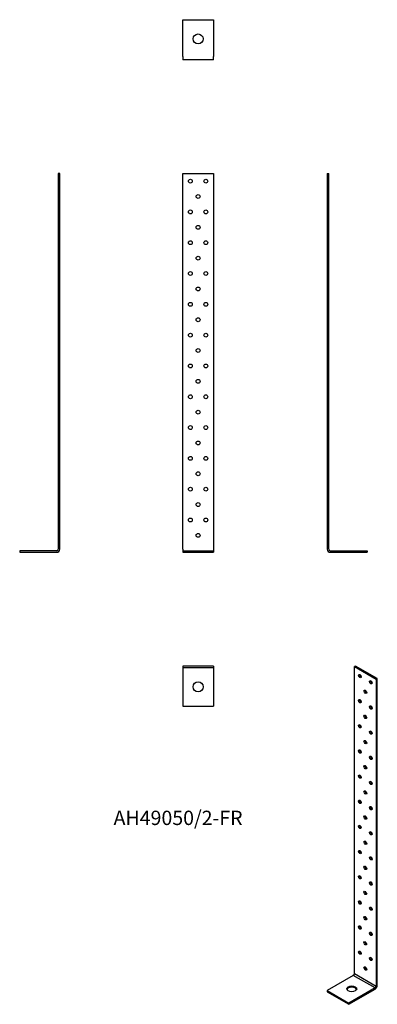
# Model space of a CAD drawing. Units: millimetres. Extents: x -206 to 259, y -587 to 692.
import ezdxf

# ---------------------------------------------------------------- set-up
doc = ezdxf.new("R2010")
doc.units = ezdxf.units.MM
doc.styles.get("Standard").update_dxf_attribs({"font": 'arial.ttf'})

# ---------------------------------------------------------------- blocks, each defined once
blk = doc.blocks.new('AH49050_2-Front')
at = {"layer": ''}
for p, q in [((6, 4), (6, 492)), ((6, 492), (46, 492)), ((46, 492), (46, 4)), ((6, 4), (6, 2)), ((6, 2), (46, 2)), ((6, 2), (6, 0)), ((6, 0), (46, 0)), ((46, 4), (46, 2)), ((46, 2), (46, 0))]:
    blk.add_line(p, q, dxfattribs=at)
for centre in [(16, 482), (36, 482), (26, 462), (16, 442), (36, 442), (26, 422), (16, 402), (36, 402), (26, 382), (16, 362), (36, 362), (26, 342), (16, 322), (36, 322), (26, 302), (16, 282), (36, 282), (26, 262), (16, 242), (36, 242), (26, 222), (16, 202), (36, 202), (26, 182), (16, 162), (36, 162), (26, 142), (16, 122), (36, 122), (26, 102), (16, 82), (36, 82), (26, 62), (16, 42), (36, 42), (26, 22)]:
    blk.add_circle(centre, 2.5, dxfattribs=at)
blk = doc.blocks.new('AH49050_2-Left')
at = {"layer": ''}
for p, q in [((-26, 492), (-26, 4)), ((-26, 492), (-24, 492)), ((-24, 4), (-24, 492)), ((-22, 2), (26, 2)), ((-22, 0), (26, 0)), ((26, 2), (26, 0))]:
    blk.add_line(p, q, dxfattribs=at)
for radius in [4, 2]:
    blk.add_arc((-22, 4), radius, 180, 270, dxfattribs=at)
blk = doc.blocks.new('AH49050_2-Right')
at = {"layer": ''}
for p, q in [((26, 492), (24, 492)), ((24, 492), (24, 4)), ((26, 4), (26, 492)), ((22, 2), (-26, 2)), ((-26, 2), (-26, 0)), ((-26, 0), (22, 0))]:
    blk.add_line(p, q, dxfattribs=at)
for radius in [4, 2]:
    blk.add_arc((22, 4), radius, 270, 0, dxfattribs=at)
blk = doc.blocks.new('AH49050_2-Top')
at = {"layer": ''}
for p, q in [((46, 26), (6, 26)), ((6, 26), (6, 24)), ((46, 26), (46, 24)), ((6, 24), (6, 22)), ((6, 24), (46, 24)), ((6, 22), (6, -26)), ((46, 24), (46, 22)), ((46, 22), (46, -26)), ((6, -26), (46, -26))]:
    blk.add_line(p, q, dxfattribs=at)
blk.add_circle((26, -1), 6.5, dxfattribs=at)
blk = doc.blocks.new('AH49050_2-Bottom')
at = {"layer": ''}
for p, q in [((6, -22), (6, 26)), ((6, 26), (46, 26)), ((46, 26), (46, -22)), ((6, -22), (6, -26)), ((46, -26), (46, -22)), ((46, -26), (6, -26))]:
    blk.add_line(p, q, dxfattribs=at)
blk.add_circle((26, 1), 6.5, dxfattribs=at)
blk = doc.blocks.new('AH49050_2-ISO')
at = {"layer": ''}
for p, q in [((4.2, 219.6), (2.8, 218.8)), ((2.8, -179.6), (2.8, 218.8)), ((2.8, 218.8), (31.1, 202.5)), ((32.5, 203.3), (4.2, 219.6)), ((32.5, 203.3), (31.1, 202.5)), ((31.1, 202.5), (31.1, -196)), ((32.5, -195.1), (32.5, 203.3)), ((1.4, -182.1), (-32.5, -201.7)), ((29.7, -198.4), (1.4, -182.1)), ((2.8, -179.6), (31.1, -196)), ((-32.5, -201.7), (-4.2, -218)), ((-32.5, -201.7), (-32.5, -203.3)), ((-32.5, -203.3), (-4.2, -219.6)), ((29.7, -198.4), (-4.2, -218)), ((-4.2, -219.6), (29.7, -200)), ((29.7, -200), (29.7, -198.4)), ((31.1, -196), (32.5, -195.1)), ((-4.2, -218), (-4.2, -219.6))]:
    blk.add_line(p, q, dxfattribs=at)
for centre, major_axis in [((9.9, 206.6), (-1.25, 2.17)), ((24, 198.4), (-1.25, 2.17)), ((17, 186.2), (-1.25, 2.17)), ((9.9, 173.9), (-1.25, 2.17)), ((24, 165.7), (-1.25, 2.17)), ((17, 153.5), (-1.25, 2.17)), ((9.9, 141.3), (-1.25, 2.17)), ((24, 133.1), (-1.25, 2.17)), ((17, 120.8), (-1.25, 2.17)), ((9.9, 108.6), (-1.25, 2.17)), ((24, 100.4), (-1.25, 2.17)), ((17, 88.2), (-1.25, 2.17)), ((9.9, 75.9), (-1.25, 2.17)), ((24, 67.8), (-1.25, 2.17)), ((17, 55.5), (-1.25, 2.17)), ((9.9, 43.3), (-1.25, 2.17)), ((24, 35.1), (-1.25, 2.17)), ((9.9, 10.6), (-1.25, 2.17)), ((17, 22.9), (-1.25, 2.17)), ((24, 2.4), (-1.25, 2.17)), ((17, -9.8), (-1.25, 2.17)), ((9.9, -22), (-1.25, 2.17)), ((24, -30.2), (-1.25, 2.17)), ((17, -42.5), (-1.25, 2.17)), ((9.9, -54.7), (-1.25, 2.17)), ((24, -62.9), (-1.25, 2.17)), ((17, -75.1), (-1.25, 2.17)), ((9.9, -87.4), (-1.25, 2.17)), ((24, -95.5), (-1.25, 2.17)), ((17, -107.8), (-1.25, 2.17)), ((9.9, -120), (-1.25, 2.17)), ((24, -128.2), (-1.25, 2.17)), ((17, -140.4), (-1.25, 2.17)), ((9.9, -152.7), (-1.25, 2.17)), ((24, -160.8), (-1.25, 2.17)), ((17, -173.1), (-1.25, 2.17)), ((-0.7, -199.6), (-6.5, 0))]:
    blk.add_ellipse(centre, major_axis=major_axis, ratio=0.57735, dxfattribs=at)
for centre, major_axis, start_param, end_param in [((11.3, 207.4), (1.25, -2.17), 3.742857, 5.681921), ((25.5, 199.2), (1.25, -2.17), 3.742857, 5.681921), ((18.4, 187), (1.25, -2.17), 3.742857, 5.681921), ((11.3, 174.7), (1.25, -2.17), 3.742857, 5.681921), ((25.5, 166.6), (1.25, -2.17), 3.742857, 5.681921), ((18.4, 154.3), (1.25, -2.17), 3.742857, 5.681921), ((11.3, 142.1), (1.25, -2.17), 3.742857, 5.681921), ((25.5, 133.9), (1.25, -2.17), 3.742857, 5.681921), ((18.4, 121.7), (1.25, -2.17), 3.742857, 5.681921), ((11.3, 109.4), (1.25, -2.17), 3.742857, 5.681921), ((25.5, 101.2), (1.25, -2.17), 3.742857, 5.681921), ((18.4, 89), (1.25, -2.17), 3.742857, 5.681921), ((11.3, 76.8), (1.25, -2.17), 3.742857, 5.681921), ((25.5, 68.6), (1.25, -2.17), 3.742857, 5.681921), ((18.4, 56.3), (1.25, -2.17), 3.742857, 5.681921), ((11.3, 44.1), (1.25, -2.17), 3.742857, 5.681921), ((25.5, 35.9), (1.25, -2.17), 3.742857, 5.681921), ((11.3, 11.4), (1.25, -2.17), 3.742857, 5.681921), ((18.4, 23.7), (1.25, -2.17), 3.742857, 5.681921), ((25.5, 3.3), (1.25, -2.17), 3.742857, 5.681921), ((18.4, -9), (1.25, -2.17), 3.742857, 5.681921), ((11.3, -21.2), (1.25, -2.17), 3.742857, 5.681921), ((25.5, -29.4), (1.25, -2.17), 3.742857, 5.681921), ((18.4, -41.6), (1.25, -2.17), 3.742857, 5.681921), ((11.3, -53.9), (1.25, -2.17), 3.742857, 5.681921), ((25.5, -62.1), (1.25, -2.17), 3.742857, 5.681921), ((18.4, -74.3), (1.25, -2.17), 3.742857, 5.681921), ((11.3, -86.5), (1.25, -2.17), 3.742857, 5.681921), ((25.5, -94.7), (1.25, -2.17), 3.742857, 5.681921), ((18.4, -107), (1.25, -2.17), 3.742857, 5.681921), ((11.3, -119.2), (1.25, -2.17), 3.742857, 5.681921), ((25.5, -127.4), (1.25, -2.17), 3.742857, 5.681921), ((18.4, -139.6), (1.25, -2.17), 3.742857, 5.681921), ((11.3, -151.9), (1.25, -2.17), 3.742857, 5.681921), ((25.5, -160), (1.25, -2.17), 3.742857, 5.681921), ((18.4, -172.3), (1.25, -2.17), 3.742857, 5.681921), ((1.4, -180.4), (-1, -1.73), 0.785398, 2.356194), ((-0.7, -201.3), (6.5, 0), 0.219325, 2.922267), ((29.7, -196.8), (2, 3.46), 3.926991, 5.497787), ((29.7, -196.8), (-1, -1.73), 0.785398, 2.356194)]:
    blk.add_ellipse(centre, major_axis=major_axis, ratio=0.57735, start_param=start_param, end_param=end_param, dxfattribs=at)

msp = doc.modelspace()

# ---------------------------------------------------------------- block references
for name, p in [('AH49050_2-Bottom', (0, 665.6)), ('AH49050_2-Right', (-179.6, 0)), ('AH49050_2-Front', (0, 0)), ('AH49050_2-Left', (219.6, 0)), ('AH49050_2-Top', (0, -173.6)), ('AH49050_2-ISO', (226.1, -367.2))]:
    msp.add_blockref(name, p)

# ---------------------------------------------------------------- texts
at = {"insert": (0, -347.2), "char_height": 18.622, "attachment_point": 5}
msp.add_mtext('AH49050/2-FR', dxfattribs=at)

doc.saveas('drawing.dxf')
